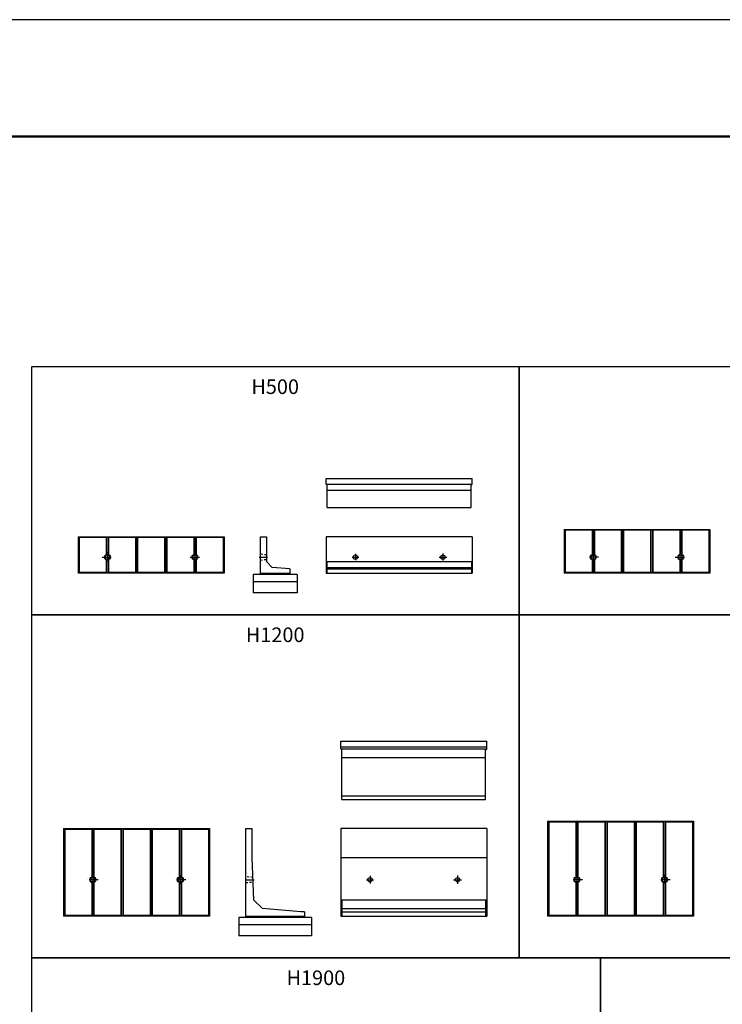
# Model space of a CAD drawing. Extents: x 0 to 134400, y 0 to 47520.
# Drawn here: x 17505 to 27136, y 34027 to 47520 of the extents above; entities that cross this region are included whole.
import ezdxf
from ezdxf.enums import TextEntityAlignment as Align

# ---------------------------------------------------------------- set-up
doc = ezdxf.new("R2010")
doc.units = 0
doc.header["$LTSCALE"] = 20
doc.header["$MEASUREMENT"] = 0
doc.linetypes.add('CENTER1', pattern=[10, 6.25, -1.25, 1.25, -1.25])
doc.linetypes.add('DASHED1', pattern=[2.5, 1.25, -1.25])
doc.layers.get('Defpoints').update_dxf_attribs({"color": 5, "linetype": 'CONTINUOUS'})
for name, color, linetype in [('CENTER', 7, 'CONTINUOUS'), ('HYO', 3, 'CONTINUOUS'), ('OUTLINE', 1, 'CONTINUOUS'), ('OUTLINE2', 4, 'CONTINUOUS'), ('TXT', 7, 'CONTINUOUS'), ('WAKU', 3, 'CONTINUOUS')]:
    doc.layers.add(name, color=color, linetype=linetype)

msp = doc.modelspace()

# ---------------------------------------------------------------- linework, layer by layer
at = {"layer": 'CENTER', "linetype": 'CENTER1'}
for p, q in [((18707, 40226), (18707, 40077)), ((19907, 40229), (19907, 40082)), ((25367, 40233), (25367, 40079)), ((26567, 40214), (26567, 40089)), ((18635, 40155), (18775, 40155)), ((19843, 40155), (19979, 40155)), ((20788, 40155), (20901, 40155)), ((22062, 40155), (22152, 40155)), ((22107, 40200), (22107, 40113)), ((23256, 40155), (23362, 40155)), ((23307, 40204), (23307, 40107)), ((25440, 40155), (25291, 40155)), ((26489, 40155), (26642, 40155)), ((18507, 35798), (18507, 35650)), ((19707, 35798), (19707, 35650)), ((22307, 35787), (22307, 35684)), ((23507, 35794), (23507, 35679)), ((25142, 35807), (25142, 35659)), ((26342, 35807), (26342, 35659)), ((18581, 35735), (18430, 35735)), ((19781, 35735), (19630, 35735)), ((20594, 35735), (20721, 35735)), ((22258, 35735), (22355, 35735)), ((23451, 35735), (23562, 35735)), ((25221, 35735), (25075, 35735)), ((26421, 35735), (26275, 35735))]:
    msp.add_line(p, q, dxfattribs=at)
at = {"layer": 'Defpoints', "linetype": 'Continuous'}
msp.add_lwpolyline([(0, 0), (67200, 0), (67200, 47520), (0, 47520)], close=True, dxfattribs=at)
at = {"layer": 'HYO', "linetype": 'Continuous'}
for points in [[(17665, 39365), (24350, 39365), (24350, 42765), (17665, 42765)], [(24350, 39365), (31035, 39365), (31035, 42765), (24350, 42765)], [(17665, 34665), (24350, 34665), (24350, 39365), (17665, 39365)], [(24350, 34665), (31035, 34665), (31035, 39365), (24350, 39365)], [(17665, 29065), (25465, 29065), (25465, 34665), (17665, 34665)], [(25465, 29065), (33265, 29065), (33265, 34665), (25465, 34665)]]:
    msp.add_lwpolyline(points, close=True, dxfattribs=at)
at = {"layer": 'OUTLINE', "linetype": 'Continuous'}
for p, q in [((21707, 41155), (21707, 41235)), ((21707, 41235), (23707, 41235)), ((21707, 41155), (23707, 41155)), ((21707, 41155), (21722, 41140)), ((23692, 41140), (23707, 41155)), ((23707, 41155), (23707, 41235)), ((21722, 40835), (21722, 41140)), ((21722, 41075), (23692, 41075)), ((23692, 40835), (23692, 41140)), ((21722, 40835), (23692, 40835)), ((24967, 40535), (26967, 40535)), ((24967, 40535), (24967, 39935)), ((24977, 40535), (24977, 39935)), ((24982, 40525), (24977, 40535)), ((25352, 40525), (24982, 40525)), ((24982, 40525), (24982, 39945)), ((25352, 40525), (25357, 40535)), ((25352, 40525), (25352, 40192)), ((25357, 40535), (25357, 40194)), ((25382, 40525), (25377, 40535)), ((25377, 40535), (25377, 40194)), ((25752, 40525), (25382, 40525)), ((25382, 40525), (25382, 40192)), ((25752, 40525), (25757, 40535)), ((25752, 40525), (25752, 39945)), ((25757, 40535), (25757, 39935)), ((25777, 40535), (25777, 39935)), ((25782, 40525), (25777, 40535)), ((25782, 40525), (25782, 39945)), ((26152, 40525), (25782, 40525)), ((26152, 40525), (26157, 40535)), ((26152, 40525), (26152, 39945)), ((26157, 40535), (26157, 39935)), ((26177, 40535), (26177, 39935)), ((26182, 40525), (26177, 40535)), ((26552, 40525), (26182, 40525)), ((26182, 40525), (26182, 39945)), ((26552, 40525), (26557, 40535)), ((26552, 40525), (26552, 40192)), ((26557, 40535), (26557, 40194)), ((26582, 40525), (26577, 40535)), ((26577, 40535), (26577, 40194)), ((26952, 40525), (26582, 40525)), ((26582, 40525), (26582, 40192)), ((26952, 40525), (26957, 40535)), ((26952, 40525), (26952, 39945)), ((26957, 40535), (26957, 39935)), ((26967, 40535), (26967, 39935)), ((18307, 40435), (20307, 40435)), ((18307, 40435), (18307, 39935)), ((18317, 40435), (18317, 39935)), ((18322, 40425), (18317, 40435)), ((18692, 40425), (18322, 40425)), ((18322, 40425), (18322, 39945)), ((18692, 40425), (18697, 40435)), ((18692, 40425), (18692, 40192)), ((18697, 40435), (18697, 40194)), ((18722, 40425), (18717, 40435)), ((18717, 40435), (18717, 40194)), ((19092, 40425), (18722, 40425)), ((18722, 40425), (18722, 40192)), ((19092, 40425), (19097, 40435)), ((19092, 40425), (19092, 39945)), ((19097, 40435), (19097, 39935)), ((19122, 40425), (19117, 40435)), ((19117, 40435), (19117, 39935)), ((19492, 40425), (19122, 40425)), ((19122, 40425), (19122, 39945)), ((19492, 40425), (19497, 40435)), ((19492, 40425), (19492, 39945)), ((19497, 40435), (19497, 39935)), ((19517, 40435), (19517, 39935)), ((19522, 40425), (19517, 40435)), ((19892, 40425), (19522, 40425)), ((19522, 40425), (19522, 39945)), ((19892, 40425), (19897, 40435)), ((19892, 40425), (19892, 40192)), ((19897, 40435), (19897, 40194)), ((19922, 40425), (19917, 40435)), ((19917, 40435), (19917, 40194)), ((20292, 40425), (19922, 40425)), ((19922, 40425), (19922, 40192)), ((20292, 40425), (20297, 40435)), ((20292, 40425), (20292, 39945)), ((20297, 40435), (20297, 39935)), ((20307, 40435), (20307, 39935)), ((20807, 40435), (20887, 40435)), ((20807, 39915), (20807, 40435)), ((20887, 40435), (20887, 40095)), ((23707, 40435), (21707, 40435)), ((21707, 40435), (21707, 39935)), ((23707, 40435), (23707, 39935)), ((18692, 40118), (18692, 39945)), ((18697, 40116), (18697, 39935)), ((18717, 40116), (18717, 39935)), ((18722, 40118), (18722, 39945)), ((19892, 40118), (19892, 39945)), ((19897, 40116), (19897, 39935)), ((19917, 40116), (19917, 39935)), ((19922, 40118), (19922, 39945)), ((20887, 40095), (20967, 40015)), ((21707, 40095), (23707, 40095)), ((21707, 40095), (21717, 40085)), ((21717, 40085), (21717, 39935)), ((23707, 40095), (23697, 40085)), ((23697, 40085), (23697, 39935)), ((25352, 40118), (25352, 39945)), ((25357, 40116), (25357, 39935)), ((25377, 40116), (25377, 39935)), ((25382, 40118), (25382, 39945)), ((26552, 40118), (26552, 39945)), ((26557, 40116), (26557, 39935)), ((26577, 40116), (26577, 39935)), ((26582, 40118), (26582, 39945)), ((18317, 39935), (18322, 39945)), ((18692, 39945), (18322, 39945)), ((18697, 39935), (18692, 39945)), ((18717, 39935), (18722, 39945)), ((19092, 39945), (18722, 39945)), ((19097, 39935), (19092, 39945)), ((19117, 39935), (19122, 39945)), ((19492, 39945), (19122, 39945)), ((19497, 39935), (19492, 39945)), ((19517, 39935), (19522, 39945)), ((19892, 39945), (19522, 39945)), ((19897, 39935), (19892, 39945)), ((19922, 39945), (19917, 39935)), ((20292, 39945), (19922, 39945)), ((20297, 39935), (20292, 39945)), ((21207, 39995), (20967, 40015)), ((21207, 39995), (21207, 39915)), ((21717, 40015), (23697, 40015)), ((21717, 39995), (23697, 39995)), ((24977, 39935), (24982, 39945)), ((25352, 39945), (24982, 39945)), ((25357, 39935), (25352, 39945)), ((25377, 39935), (25382, 39945)), ((25752, 39945), (25382, 39945)), ((25757, 39935), (25752, 39945)), ((25777, 39935), (25782, 39945)), ((26152, 39945), (25782, 39945)), ((26157, 39935), (26152, 39945)), ((26177, 39935), (26182, 39945)), ((26552, 39945), (26182, 39945)), ((26557, 39935), (26552, 39945)), ((26582, 39945), (26577, 39935)), ((26952, 39945), (26582, 39945)), ((26957, 39935), (26952, 39945)), ((20307, 39935), (18307, 39935)), ((21307, 39915), (20707, 39915)), ((20707, 39915), (20707, 39665)), ((21307, 39815), (20707, 39815)), ((20807, 39935), (21207, 39935)), ((21307, 39915), (21307, 39665)), ((21707, 39935), (23707, 39935)), ((26967, 39935), (24967, 39935)), ((21307, 39665), (20707, 39665)), ((21907, 37530), (21907, 37635)), ((21907, 37635), (23907, 37635)), ((21907, 37555), (23907, 37555)), ((21907, 37530), (23907, 37530)), ((21907, 37530), (21922, 37515)), ((21922, 36835), (21922, 37515)), ((23892, 37515), (23907, 37530)), ((23892, 36835), (23892, 37515)), ((23907, 37530), (23907, 37635)), ((21922, 37410), (23892, 37410)), ((21922, 36885), (23892, 36885)), ((21922, 36835), (23892, 36835)), ((18107, 36435), (20107, 36435)), ((18107, 36435), (18107, 35235)), ((18122, 36425), (18117, 36435)), ((18117, 36435), (18117, 35235)), ((18492, 36425), (18497, 36435)), ((18497, 36435), (18497, 35774)), ((18522, 36425), (18517, 36435)), ((18517, 36435), (18517, 35774)), ((18892, 36425), (18897, 36435)), ((18897, 36435), (18897, 35235)), ((18917, 36435), (18917, 35235)), ((18922, 36425), (18917, 36435)), ((19292, 36425), (19297, 36435)), ((19297, 36435), (19297, 35235)), ((19322, 36425), (19317, 36435)), ((19317, 36435), (19317, 35235)), ((19692, 36425), (19697, 36435)), ((19697, 36435), (19697, 35774)), ((19722, 36425), (19717, 36435)), ((19717, 36435), (19717, 35774)), ((20092, 36425), (20097, 36435)), ((20097, 36435), (20097, 35235)), ((20107, 36435), (20107, 35235)), ((20607, 36435), (20687, 36435)), ((20607, 35215), (20607, 36435)), ((20687, 36435), (20687, 36035)), ((23907, 36435), (21907, 36435)), ((21907, 36435), (21907, 35235)), ((23907, 36435), (23907, 35235)), ((24742, 36535), (26742, 36535)), ((24742, 36535), (24742, 35235)), ((24752, 36535), (24752, 35235)), ((24757, 36525), (24752, 36535)), ((25127, 36525), (24757, 36525)), ((24757, 36525), (24757, 35245)), ((25127, 36525), (25132, 36535)), ((25127, 36525), (25127, 35772)), ((25132, 36535), (25132, 35774)), ((25157, 36525), (25152, 36535)), ((25152, 36535), (25152, 35774)), ((25527, 36525), (25157, 36525)), ((25157, 36525), (25157, 35772)), ((25527, 36525), (25532, 36535)), ((25527, 36525), (25527, 35245)), ((25532, 36535), (25532, 35235)), ((25557, 36525), (25552, 36535)), ((25552, 36535), (25552, 35235)), ((25927, 36525), (25557, 36525)), ((25557, 36525), (25557, 35245)), ((25927, 36525), (25932, 36535)), ((25927, 36525), (25927, 35245)), ((25932, 36535), (25932, 35235)), ((25952, 36535), (25952, 35235)), ((25957, 36525), (25952, 36535)), ((26327, 36525), (25957, 36525)), ((25957, 36525), (25957, 35245)), ((26327, 36525), (26332, 36535)), ((26327, 36525), (26327, 35772)), ((26332, 36535), (26332, 35774)), ((26357, 36525), (26352, 36535)), ((26352, 36535), (26352, 35774)), ((26727, 36525), (26357, 36525)), ((26357, 36525), (26357, 35772)), ((26727, 36525), (26732, 36535)), ((26727, 36525), (26727, 35245)), ((26732, 36535), (26732, 35235)), ((26742, 36535), (26742, 35235)), ((18492, 36425), (18122, 36425)), ((18122, 36425), (18122, 35245)), ((18492, 36425), (18492, 35772)), ((18892, 36425), (18522, 36425)), ((18522, 36425), (18522, 35772)), ((18892, 36425), (18892, 35245)), ((19292, 36425), (18922, 36425)), ((18922, 36425), (18922, 35245)), ((19292, 36425), (19292, 35245)), ((19692, 36425), (19322, 36425)), ((19322, 36425), (19322, 35245)), ((19692, 36425), (19692, 35772)), ((20092, 36425), (19722, 36425)), ((19722, 36425), (19722, 35772)), ((20092, 36425), (20092, 35245)), ((20687, 36035), (20712, 35460)), ((23907, 36035), (21907, 36035)), ((18492, 35698), (18492, 35245)), ((18497, 35696), (18497, 35235)), ((18517, 35696), (18517, 35235)), ((18522, 35698), (18522, 35245)), ((19692, 35698), (19692, 35245)), ((19697, 35696), (19697, 35235)), ((19717, 35696), (19717, 35235)), ((19722, 35698), (19722, 35245)), ((25127, 35698), (25127, 35245)), ((25132, 35696), (25132, 35235)), ((25152, 35696), (25152, 35235)), ((25157, 35698), (25157, 35245)), ((26327, 35698), (26327, 35245)), ((26332, 35696), (26332, 35235)), ((26352, 35696), (26352, 35235)), ((26357, 35698), (26357, 35245)), ((20832, 35340), (20712, 35460)), ((21907, 35460), (23907, 35460)), ((21907, 35460), (21922, 35445)), ((21922, 35445), (21922, 35235)), ((23907, 35460), (23892, 35445)), ((23892, 35445), (23892, 35235)), ((20107, 35235), (18107, 35235)), ((18122, 35245), (18117, 35235)), ((18492, 35245), (18122, 35245)), ((18497, 35235), (18492, 35245)), ((18517, 35235), (18522, 35245)), ((18892, 35245), (18522, 35245)), ((18897, 35235), (18892, 35245)), ((18917, 35235), (18922, 35245)), ((19292, 35245), (18922, 35245)), ((19297, 35235), (19292, 35245)), ((19317, 35235), (19322, 35245)), ((19692, 35245), (19322, 35245)), ((19697, 35235), (19692, 35245)), ((19722, 35245), (19717, 35235)), ((20092, 35245), (19722, 35245)), ((20097, 35235), (20092, 35245)), ((20607, 35235), (21407, 35235)), ((21357, 35295), (20832, 35340)), ((21407, 35295), (21357, 35295)), ((21407, 35295), (21407, 35215)), ((21907, 35235), (23907, 35235)), ((21922, 35340), (23892, 35340)), ((21922, 35295), (23892, 35295)), ((26742, 35235), (24742, 35235)), ((24757, 35245), (24752, 35235)), ((25127, 35245), (24757, 35245)), ((25132, 35235), (25127, 35245)), ((25152, 35235), (25157, 35245)), ((25527, 35245), (25157, 35245)), ((25532, 35235), (25527, 35245)), ((25552, 35235), (25557, 35245)), ((25927, 35245), (25557, 35245)), ((25932, 35235), (25927, 35245)), ((25952, 35235), (25957, 35245)), ((26327, 35245), (25957, 35245)), ((26332, 35235), (26327, 35245)), ((26357, 35245), (26352, 35235)), ((26727, 35245), (26357, 35245)), ((26732, 35235), (26727, 35245)), ((21507, 35215), (20507, 35215)), ((20507, 35215), (20507, 34965)), ((21507, 35115), (20507, 35115)), ((21507, 35215), (21507, 34965)), ((21507, 34965), (20507, 34965))]:
    msp.add_line(p, q, dxfattribs=at)
for centre, radius in [((18707, 40155), 40), ((18707, 40155), 30), ((19907, 40155), 40), ((19907, 40155), 30), ((22107, 40155), 30), ((23307, 40155), 30), ((25367, 40155), 40), ((25367, 40155), 30), ((26567, 40155), 40), ((26567, 40155), 30), ((18507, 35735), 40), ((18507, 35735), 30), ((19707, 35735), 40), ((19707, 35735), 30), ((22307, 35735), 30), ((23507, 35735), 30), ((25142, 35735), 40), ((25142, 35735), 30), ((26342, 35735), 40), ((26342, 35735), 30)]:
    msp.add_circle(centre, radius, dxfattribs=at)
at = {"layer": 'OUTLINE2', "linetype": 'DASHED1'}
for p, q in [((20887, 40185), (20807, 40195)), ((20807, 40115), (20887, 40125)), ((20699, 35765), (20607, 35775)), ((20607, 35695), (20702, 35705))]:
    msp.add_line(p, q, dxfattribs=at)
at = {"layer": 'WAKU', "linetype": 'Continuous', "lineweight": 50}
msp.add_lwpolyline([(1600, 1600), (65600, 1600), (65600, 45920), (1600, 45920)], close=True, dxfattribs=at)

# ---------------------------------------------------------------- texts
at = {"layer": 'TXT'}
for s, p in [('H500', (21007, 42465)), ('H1200', (21007, 39065)), ('H1900', (21565, 34365))]:
    msp.add_text(s, height=200, dxfattribs=at).set_placement(p, align=Align.MIDDLE)

doc.saveas('drawing.dxf')
